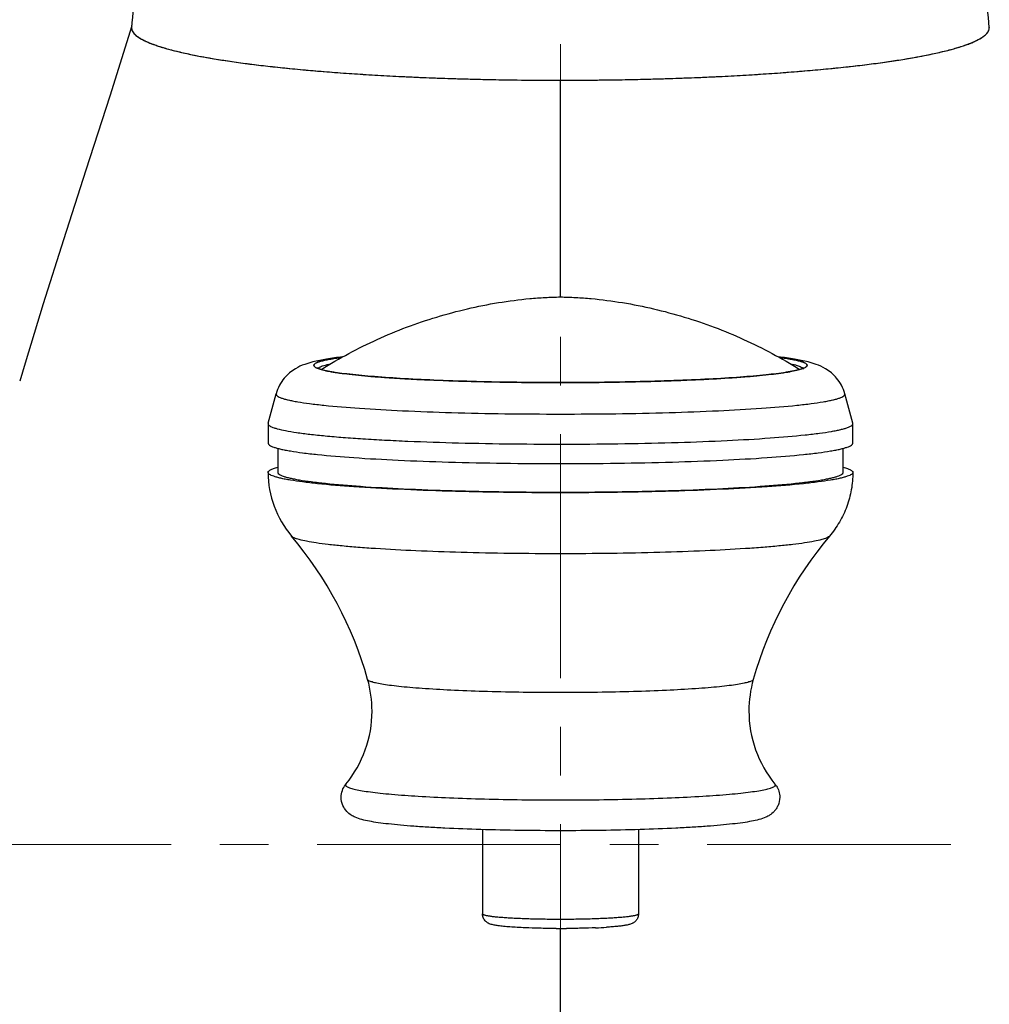
# Model space of a CAD drawing. Units: millimetres. Extents: x 72 to 8980, y -1552 to 626.
# Drawn here: x 7503 to 7553, y -1246 to -1196 of the extents above; entities that cross this region are included whole.
import ezdxf

# ---------------------------------------------------------------- set-up
doc = ezdxf.new("R2010")
doc.units = ezdxf.units.MM
doc.header["$MEASUREMENT"] = 0
doc.linetypes.add('CENTER', pattern=[2, 1.25, -0.25, 0.25, -0.25])
doc.layers.add('Centerline', color=4, linetype='CENTER', lineweight=15)

msp = doc.modelspace()

# ---------------------------------------------------------------- linework, layer by layer
for p, q in [((7508.667, -1196.299), (7508.668, -1196.277)), ((7552.665, -1196.277), (7552.666, -1196.299)), ((7530.669, -1210.096), (7530.666, -1198.981)), ((7517.97, -1213.423), (7517.962, -1213.425)), ((7517.97, -1213.423), (7517.963, -1213.425)), ((7543.378, -1213.425), (7543.372, -1213.423)), ((7543.378, -1213.425), (7543.372, -1213.423)), ((7518.243, -1213.748), (7518.245, -1213.746)), ((7518.244, -1213.748), (7518.245, -1213.746)), ((7542.934, -1213.817), (7543.102, -1213.764)), ((7543.11, -1213.765), (7542.95, -1213.816)), ((7543.096, -1213.746), (7543.097, -1213.747)), ((7543.096, -1213.746), (7543.097, -1213.748)), ((7543.097, -1213.747), (7543.098, -1213.748)), ((7543.116, -1213.763), (7543.109, -1213.765)), ((7543.116, -1213.763), (7543.11, -1213.765)), ((7515.674, -1216.573), (7516.08, -1215.06)), ((7516.08, -1215.06), (7516.078, -1215.079)), ((7545.667, -1216.573), (7545.261, -1215.06)), ((7545.263, -1215.079), (7545.261, -1215.06)), ((7515.674, -1216.573), (7515.671, -1216.593)), ((7515.671, -1216.593), (7515.671, -1217.591)), ((7545.67, -1216.593), (7545.667, -1216.573)), ((7545.67, -1217.591), (7545.67, -1216.593)), ((7516.171, -1217.857), (7516.171, -1219.087)), ((7545.17, -1219.087), (7545.17, -1217.857)), ((7544.473, -1222.353), (7544.473, -1222.354)), ((7519.647, -1235.114), (7519.665, -1235.07)), ((7519.665, -1235.07), (7519.665, -1235.07)), ((7541.676, -1235.07), (7541.694, -1235.114)), ((7526.671, -1237.405), (7526.671, -1241.731)), ((7534.67, -1237.405), (7534.67, -1241.731)), ((7530.443, -1242.475), (7530.368, -1242.474)), ((7530.671, -1243.194), (7530.671, -1242.475)), ((7530.671, -1247.414), (7530.671, -1243.194))]:
    msp.add_line(p, q)
for points in [[(7508.683, -1196.198), (7507.546, -1199.801), (7506.317, -1203.602), (7505.167, -1207.162), (7504.13, -1210.443), (7503.203, -1213.485), (7502.929, -1214.413)], [(7530.669, -1210.096), (7530.669, -1209.812), (7530.669, -1207.768), (7530.669, -1205.823), (7530.668, -1203.971), (7530.668, -1202.211), (7530.667, -1200.547), (7530.666, -1198.981)]]:
    msp.add_lwpolyline(points)
for centre, radius, start, end in [((7531.109, -1197.794), 22.493, 170.9058, 176.1332), ((7530.224, -1197.794), 22.492, 3.867, 9.0948), ((7509.003, -1196.299), 0.336, 176.2371, 190.3481), ((7517.848, -1167.789), 30.496, 258.9141, 259.9167), ((7543.303, -1166.821), 31.481, 280.0994, 281.0706), ((7543.661, -1168.719), 29.549, 280.719, 280.922), ((7520.732, -1219.085), 5.061, 180.0224, 220.2212), ((7501.744, -1235.114), 19.788, 15.8714, 40.1566), ((7559.596, -1235.114), 19.787, 139.843, 164.1293), ((7515.074, -1231.324), 5.93, 359.9703, 15.868), ((7546.263, -1231.324), 5.926, 164.1251, 179.9536), ((7515.099, -1231.326), 5.905, 320.6496, 359.9865), ((7546.241, -1231.326), 5.904, 179.9307, 219.3532), ((7520.536, -1235.778), 1.122, 140.9103, 143.2541), ((7540.827, -1235.764), 1.096, 32.6611, 39.3077), ((7530.67, -1191.911), 50.564, 269.7426, 270.0002), ((7530.671, -1192.06), 50.415, 269.9998, 270.3426), ((7531.432, -1216.576), 25.886, 272.3096, 273.5475)]:
    msp.add_arc(centre, radius, start, end)
for points, knots in [([(7508.667, -1196.299), (7508.667, -1196.315), (7508.669, -1196.346), (7508.68, -1196.393), (7508.696, -1196.44), (7508.72, -1196.487), (7508.75, -1196.533), (7508.801, -1196.598), (7508.883, -1196.677), (7509.003, -1196.769), (7509.121, -1196.843), (7509.228, -1196.901), (7509.35, -1196.964), (7509.519, -1197.04), (7509.742, -1197.129), (7509.991, -1197.217), (7510.264, -1197.304), (7510.562, -1197.389), (7510.884, -1197.474), (7511.23, -1197.557), (7511.599, -1197.638), (7511.854, -1197.69), (7511.985, -1197.716)], [0, 0, 0, 0, 0.012492, 0.025231, 0.038448, 0.052352, 0.067121, 0.082903, 0.117939, 0.158192, 0.204102, 0.229273, 0.25595, 0.313887, 0.378012, 0.448369, 0.524962, 0.60777, 0.696748, 0.791834, 0.892948, 1, 1, 1, 1]), ([(7508.673, -1196.359), (7508.675, -1196.372), (7508.688, -1196.425), (7508.712, -1196.474), (7508.735, -1196.509)], [0, 0, 0, 0, 0.235693, 1, 1, 1, 1]), ([(7549.348, -1197.715), (7549.479, -1197.69), (7549.734, -1197.638), (7550.103, -1197.557), (7550.449, -1197.474), (7550.771, -1197.389), (7551.069, -1197.304), (7551.342, -1197.217), (7551.591, -1197.129), (7551.814, -1197.04), (7551.983, -1196.964), (7552.105, -1196.901), (7552.212, -1196.843), (7552.33, -1196.769), (7552.45, -1196.677), (7552.532, -1196.598), (7552.583, -1196.533), (7552.613, -1196.487), (7552.636, -1196.44), (7552.653, -1196.393), (7552.663, -1196.346), (7552.666, -1196.315), (7552.666, -1196.299)], [0, 0, 0, 0, 0.107052, 0.208167, 0.303253, 0.392232, 0.47504, 0.551633, 0.62199, 0.686115, 0.744051, 0.770728, 0.795899, 0.841809, 0.882062, 0.917097, 0.932879, 0.947647, 0.961551, 0.974769, 0.987508, 1, 1, 1, 1]), ([(7552.604, -1196.5), (7552.611, -1196.488), (7552.638, -1196.441), (7552.656, -1196.388), (7552.662, -1196.349)], [0, 0, 0, 0, 0.26767, 1, 1, 1, 1]), ([(7508.735, -1196.509), (7508.82, -1196.642), (7509.166, -1196.895), (7509.875, -1197.195), (7510.924, -1197.498), (7511.741, -1197.67), (7512.206, -1197.758)], [0, 0, 0, 0, 0.127125, 0.330057, 0.620122, 1, 1, 1, 1]), ([(7549.26, -1197.733), (7549.709, -1197.646), (7550.498, -1197.476), (7551.51, -1197.176), (7552.193, -1196.88), (7552.523, -1196.63), (7552.604, -1196.5)], [0, 0, 0, 0, 0.38018, 0.670039, 0.872739, 1, 1, 1, 1]), ([(7512.206, -1197.758), (7513.425, -1197.988), (7516.196, -1198.355), (7520.671, -1198.718), (7525.601, -1198.935), (7528.983, -1198.981), (7530.666, -1198.981)], [0, 0, 0, 0, 0.200875, 0.452229, 0.727256, 1, 1, 1, 1]), ([(7512.509, -1197.814), (7512.771, -1197.86), (7513.316, -1197.951), (7514.166, -1198.076), (7515.076, -1198.194), (7516.044, -1198.305), (7517.065, -1198.409), (7518.137, -1198.506), (7519.255, -1198.594), (7520.414, -1198.674), (7521.612, -1198.746), (7522.842, -1198.808), (7524.102, -1198.861), (7525.825, -1198.92), (7528.016, -1198.969), (7530.666, -1198.988), (7533.317, -1198.968), (7535.508, -1198.92), (7537.231, -1198.861), (7538.49, -1198.808), (7539.721, -1198.745), (7540.919, -1198.674), (7542.078, -1198.594), (7543.196, -1198.506), (7544.268, -1198.409), (7545.289, -1198.305), (7546.257, -1198.194), (7547.167, -1198.076), (7548.017, -1197.951), (7548.562, -1197.86), (7548.824, -1197.813)], [0, 0, 0, 0, 0.021894, 0.045495, 0.070726, 0.097498, 0.125719, 0.15529, 0.186104, 0.218053, 0.251021, 0.28489, 0.319538, 0.354839, 0.426891, 0.500001, 0.573111, 0.645162, 0.680464, 0.715112, 0.748981, 0.781949, 0.813897, 0.844711, 0.874281, 0.902502, 0.929275, 0.954505, 0.978107, 1, 1, 1, 1]), ([(7530.666, -1198.981), (7532.354, -1198.981), (7535.744, -1198.935), (7540.684, -1198.717), (7545.166, -1198.352), (7547.939, -1197.983), (7549.157, -1197.752)], [0, 0, 0, 0, 0.272975, 0.548178, 0.799496, 1, 1, 1, 1]), ([(7518.402, -1213.806), (7519.324, -1213.233), (7521.244, -1212.206), (7523.791, -1211.247), (7525.888, -1210.685), (7527.481, -1210.368), (7528.817, -1210.195), (7529.88, -1210.114), (7530.67, -1210.087), (7531.461, -1210.114), (7532.524, -1210.195), (7533.86, -1210.368), (7535.453, -1210.685), (7537.55, -1211.247), (7540.097, -1212.206), (7542.017, -1213.233), (7542.939, -1213.806)], [0, 0, 0, 0, 0.125575, 0.251126, 0.313905, 0.376609, 0.438967, 0.469617, 0.5, 0.530383, 0.561034, 0.623392, 0.686096, 0.748875, 0.874425, 1, 1, 1, 1]), ([(7517.962, -1213.425), (7517.823, -1213.46), (7517.516, -1213.551), (7516.997, -1213.787), (7516.547, -1214.161), (7516.234, -1214.622), (7516.121, -1214.909), (7516.08, -1215.06)], [0, 0, 0, 0, 0.164494, 0.365868, 0.650166, 0.820583, 1, 1, 1, 1]), ([(7519.495, -1213.165), (7519.218, -1213.198), (7518.707, -1213.267), (7518.2, -1213.364), (7517.97, -1213.423)], [0, 0, 0, 0, 0.540164, 1, 1, 1, 1]), ([(7518.009, -1213.6), (7518.01, -1213.581), (7518.027, -1213.55), (7518.063, -1213.518), (7518.122, -1213.48), (7518.227, -1213.435), (7518.386, -1213.384), (7518.59, -1213.334), (7518.836, -1213.285), (7519.125, -1213.236), (7519.333, -1213.207), (7519.443, -1213.192)], [0, 0, 0, 0, 0.037986, 0.063493, 0.094789, 0.176705, 0.286066, 0.423325, 0.588342, 0.780761, 1, 1, 1, 1]), ([(7518.227, -1213.764), (7518.195, -1213.752), (7518.138, -1213.728), (7518.059, -1213.684), (7518.01, -1213.633), (7518.009, -1213.6)], [0, 0, 0, 0, 0.366814, 0.648346, 1, 1, 1, 1]), ([(7519.438, -1213.194), (7519.329, -1213.209), (7519.124, -1213.239), (7518.838, -1213.287), (7518.594, -1213.336), (7518.393, -1213.386), (7518.236, -1213.436), (7518.133, -1213.481), (7518.074, -1213.519), (7518.038, -1213.55), (7518.021, -1213.581), (7518.021, -1213.6)], [0, 0, 0, 0, 0.219189, 0.411563, 0.576546, 0.713773, 0.823086, 0.904961, 0.936268, 0.961823, 1, 1, 1, 1]), ([(7518.021, -1213.6), (7518.021, -1213.633), (7518.069, -1213.683), (7518.148, -1213.727), (7518.204, -1213.751), (7518.236, -1213.763)], [0, 0, 0, 0, 0.35192, 0.633439, 1, 1, 1, 1]), ([(7518.315, -1213.693), (7518.345, -1213.677), (7518.415, -1213.645), (7518.597, -1213.583), (7518.752, -1213.548), (7518.865, -1213.524)], [0, 0, 0, 0, 0.175814, 0.400646, 1, 1, 1, 1]), ([(7543.372, -1213.423), (7543.142, -1213.365), (7542.635, -1213.267), (7542.124, -1213.198), (7541.847, -1213.165)], [0, 0, 0, 0, 0.45983, 1, 1, 1, 1]), ([(7541.899, -1213.192), (7542.009, -1213.207), (7542.216, -1213.236), (7542.505, -1213.285), (7542.752, -1213.334), (7542.955, -1213.384), (7543.114, -1213.435), (7543.219, -1213.48), (7543.278, -1213.518), (7543.314, -1213.55), (7543.331, -1213.581), (7543.332, -1213.6)], [0, 0, 0, 0, 0.219274, 0.411727, 0.576774, 0.714042, 0.823365, 0.905206, 0.936474, 0.961973, 1, 1, 1, 1]), ([(7543.32, -1213.6), (7543.32, -1213.581), (7543.303, -1213.55), (7543.267, -1213.519), (7543.208, -1213.481), (7543.105, -1213.436), (7542.948, -1213.386), (7542.747, -1213.336), (7542.503, -1213.287), (7542.217, -1213.238), (7542.012, -1213.209), (7541.903, -1213.194)], [0, 0, 0, 0, 0.03812, 0.063664, 0.094978, 0.176895, 0.286227, 0.423444, 0.588414, 0.78079, 1, 1, 1, 1]), ([(7542.476, -1213.524), (7542.558, -1213.541), (7542.704, -1213.574), (7542.847, -1213.617), (7542.908, -1213.64)], [0, 0, 0, 0, 0.561689, 1, 1, 1, 1]), ([(7543.102, -1213.764), (7543.135, -1213.752), (7543.191, -1213.728), (7543.271, -1213.684), (7543.319, -1213.633), (7543.32, -1213.6)], [0, 0, 0, 0, 0.366784, 0.648325, 1, 1, 1, 1]), ([(7543.332, -1213.6), (7543.331, -1213.633), (7543.283, -1213.683), (7543.204, -1213.727), (7543.148, -1213.751), (7543.116, -1213.763)], [0, 0, 0, 0, 0.35194, 0.633468, 1, 1, 1, 1]), ([(7545.261, -1215.06), (7545.22, -1214.909), (7545.107, -1214.622), (7544.794, -1214.161), (7544.344, -1213.786), (7543.824, -1213.551), (7543.517, -1213.46), (7543.378, -1213.425)], [0, 0, 0, 0, 0.179426, 0.34978, 0.634255, 0.835639, 1, 1, 1, 1]), ([(7518.196, -1213.722), (7518.199, -1213.723), (7518.208, -1213.729), (7518.229, -1213.739), (7518.26, -1213.754), (7518.3, -1213.772), (7518.347, -1213.79), (7518.425, -1213.816), (7518.538, -1213.846), (7518.694, -1213.881), (7518.876, -1213.916), (7519.083, -1213.952), (7519.406, -1214.002), (7519.866, -1214.06), (7520.484, -1214.125), (7521.185, -1214.185), (7521.962, -1214.242), (7522.809, -1214.293), (7524.058, -1214.356), (7525.738, -1214.418), (7527.86, -1214.466), (7530.072, -1214.487), (7532.303, -1214.48), (7534.482, -1214.447), (7536.539, -1214.387), (7538.408, -1214.304), (7539.819, -1214.214), (7540.809, -1214.129), (7541.433, -1214.065), (7541.97, -1213.998), (7542.413, -1213.928), (7542.758, -1213.859), (7542.953, -1213.807), (7543.03, -1213.776)], [0, 0, 0, 0, 0.0004, 0.001342, 0.002742, 0.004519, 0.006594, 0.008918, 0.014312, 0.020725, 0.028164, 0.036596, 0.045981, 0.067479, 0.092467, 0.120746, 0.152079, 0.18621, 0.222865, 0.302554, 0.388608, 0.478288, 0.568739, 0.657085, 0.740513, 0.816367, 0.882225, 0.910728, 0.935957, 0.957708, 0.975794, 0.989937, 1, 1, 1, 1]), ([(7542.95, -1213.816), (7542.849, -1213.844), (7542.618, -1213.896), (7542.044, -1213.996), (7541.128, -1214.106), (7539.81, -1214.218), (7538.232, -1214.315), (7536.437, -1214.392), (7533.765, -1214.468), (7530.987, -1214.494), (7528.183, -1214.472), (7526.147, -1214.431), (7524.24, -1214.367), (7522.517, -1214.282), (7521.027, -1214.179), (7519.952, -1214.076), (7519.24, -1213.983), (7518.826, -1213.916), (7518.496, -1213.847), (7518.306, -1213.793), (7518.227, -1213.764)], [0, 0, 0, 0, 0.01264, 0.028653, 0.070414, 0.124228, 0.188606, 0.261735, 0.341544, 0.511993, 0.597786, 0.680695, 0.758363, 0.828585, 0.889375, 0.939026, 0.959238, 0.976197, 0.989803, 1, 1, 1, 1]), ([(7518.236, -1213.763), (7518.314, -1213.792), (7518.503, -1213.846), (7518.832, -1213.915), (7519.245, -1213.982), (7519.954, -1214.075), (7521.027, -1214.178), (7522.514, -1214.281), (7524.234, -1214.366), (7526.138, -1214.429), (7528.171, -1214.471), (7530.972, -1214.493), (7533.747, -1214.468), (7536.418, -1214.392), (7538.212, -1214.315), (7539.791, -1214.218), (7541.109, -1214.106), (7542.027, -1213.996), (7542.601, -1213.897), (7542.833, -1213.845), (7542.934, -1213.817)], [0, 0, 0, 0, 0.010156, 0.023717, 0.040634, 0.060804, 0.110378, 0.171098, 0.241263, 0.318888, 0.401767, 0.487546, 0.658017, 0.737862, 0.811044, 0.87549, 0.929387, 0.971242, 0.987308, 1, 1, 1, 1]), ([(7518.245, -1213.746), (7518.249, -1213.742), (7518.27, -1213.721), (7518.295, -1213.705), (7518.315, -1213.693)], [0, 0, 0, 0, 0.212033, 1, 1, 1, 1]), ([(7542.908, -1213.64), (7542.948, -1213.655), (7543.015, -1213.683), (7543.077, -1213.724), (7543.096, -1213.746)], [0, 0, 0, 0, 0.592735, 1, 1, 1, 1]), ([(7543.03, -1213.776), (7543.045, -1213.77), (7543.072, -1213.758), (7543.103, -1213.744), (7543.122, -1213.734), (7543.133, -1213.728), (7543.14, -1213.725), (7543.143, -1213.723), (7543.145, -1213.722), (7543.146, -1213.723), (7543.145, -1213.724), (7543.143, -1213.727), (7543.139, -1213.732), (7543.134, -1213.739), (7543.129, -1213.75), (7543.122, -1213.77), (7543.12, -1213.788), (7543.12, -1213.8)], [0, 0, 0, 0, 0.230642, 0.415342, 0.487021, 0.543031, 0.58194, 0.59454, 0.602358, 0.605884, 0.612207, 0.622438, 0.653788, 0.698386, 0.755219, 0.824, 1, 1, 1, 1]), ([(7516.078, -1215.079), (7516.078, -1215.12), (7516.142, -1215.182), (7516.243, -1215.234), (7516.368, -1215.284), (7516.525, -1215.331), (7516.716, -1215.379), (7516.941, -1215.426), (7517.305, -1215.491), (7517.84, -1215.568), (7518.894, -1215.689), (7520.482, -1215.817), (7522.665, -1215.939), (7525.156, -1216.029), (7527.859, -1216.086), (7530.67, -1216.104), (7533.48, -1216.086), (7536.183, -1216.029), (7538.674, -1215.939), (7540.858, -1215.817), (7542.446, -1215.689), (7543.5, -1215.568), (7544.035, -1215.491), (7544.4, -1215.426), (7544.624, -1215.379), (7544.816, -1215.331), (7544.973, -1215.284), (7545.098, -1215.234), (7545.199, -1215.182), (7545.263, -1215.12), (7545.263, -1215.079)], [0, 0, 0, 0, 0.004148, 0.00757, 0.012055, 0.017639, 0.024333, 0.032134, 0.041035, 0.062065, 0.08725, 0.149139, 0.224403, 0.310191, 0.403234, 0.499977, 0.596721, 0.689767, 0.77556, 0.85083, 0.912726, 0.937915, 0.958949, 0.967853, 0.975656, 0.982352, 0.987938, 0.992425, 0.995849, 1, 1, 1, 1]), ([(7515.671, -1216.593), (7515.671, -1216.598), (7515.673, -1216.62), (7515.685, -1216.641), (7515.696, -1216.654)], [0, 0, 0, 0, 0.2291, 1, 1, 1, 1]), ([(7515.696, -1216.654), (7515.713, -1216.674), (7515.762, -1216.712), (7515.858, -1216.761), (7515.988, -1216.809), (7516.226, -1216.879), (7516.607, -1216.962), (7517.163, -1217.052), (7517.844, -1217.139), (7518.643, -1217.222), (7519.554, -1217.299), (7520.568, -1217.369), (7521.675, -1217.433), (7523.309, -1217.51), (7525.502, -1217.583), (7528.257, -1217.633), (7531.101, -1217.646), (7533.929, -1217.622), (7536.637, -1217.561), (7539.124, -1217.466), (7541.298, -1217.341), (7542.877, -1217.209), (7543.922, -1217.087), (7544.453, -1217.009), (7544.815, -1216.943), (7545.037, -1216.895), (7545.227, -1216.847), (7545.382, -1216.799), (7545.506, -1216.75), (7545.607, -1216.696), (7545.67, -1216.634), (7545.67, -1216.593)], [0, 0, 0, 0, 0.002578, 0.006104, 0.010664, 0.016288, 0.030745, 0.049438, 0.072228, 0.098927, 0.129298, 0.16307, 0.199935, 0.239555, 0.325585, 0.417999, 0.513395, 0.60826, 0.699098, 0.782567, 0.855604, 0.915544, 0.939911, 0.960249, 0.968856, 0.9764, 0.982875, 0.988278, 0.992621, 0.995942, 1, 1, 1, 1]), ([(7515.671, -1217.591), (7515.671, -1217.632), (7515.737, -1217.696), (7515.841, -1217.75), (7515.969, -1217.801), (7516.131, -1217.849), (7516.327, -1217.898), (7516.558, -1217.947), (7516.933, -1218.014), (7517.483, -1218.093), (7518.566, -1218.217), (7520.198, -1218.349), (7522.442, -1218.474), (7525.003, -1218.567), (7527.781, -1218.625), (7530.67, -1218.644), (7533.559, -1218.625), (7536.337, -1218.567), (7538.897, -1218.474), (7541.142, -1218.349), (7542.774, -1218.217), (7543.857, -1218.093), (7544.408, -1218.014), (7544.782, -1217.947), (7545.013, -1217.898), (7545.21, -1217.849), (7545.371, -1217.801), (7545.5, -1217.75), (7545.604, -1217.696), (7545.67, -1217.632), (7545.67, -1217.591)], [0, 0, 0, 0, 0.004148, 0.00757, 0.012055, 0.017639, 0.024333, 0.032134, 0.041035, 0.062065, 0.08725, 0.149139, 0.224404, 0.310193, 0.403236, 0.499979, 0.596722, 0.689767, 0.775559, 0.850829, 0.912725, 0.937914, 0.958948, 0.967852, 0.975656, 0.982352, 0.987938, 0.992425, 0.995849, 1, 1, 1, 1]), ([(7515.671, -1219.087), (7515.671, -1219.062), (7515.695, -1219.022), (7515.743, -1218.983), (7515.825, -1218.934), (7515.966, -1218.877), (7516.092, -1218.84), (7516.165, -1218.82)], [0, 0, 0, 0, 0.127269, 0.215326, 0.324687, 0.613416, 1, 1, 1, 1]), ([(7545.67, -1219.087), (7545.67, -1219.129), (7545.604, -1219.192), (7545.5, -1219.246), (7545.371, -1219.297), (7545.21, -1219.346), (7545.013, -1219.395), (7544.782, -1219.443), (7544.408, -1219.51), (7543.857, -1219.589), (7542.774, -1219.713), (7541.142, -1219.845), (7538.898, -1219.97), (7536.337, -1220.064), (7533.559, -1220.121), (7530.67, -1220.141), (7527.781, -1220.121), (7525.003, -1220.064), (7522.443, -1219.97), (7520.198, -1219.845), (7518.566, -1219.713), (7517.483, -1219.589), (7516.933, -1219.51), (7516.558, -1219.443), (7516.328, -1219.395), (7516.131, -1219.346), (7515.969, -1219.297), (7515.841, -1219.246), (7515.737, -1219.192), (7515.671, -1219.129), (7515.671, -1219.087)], [0, 0, 0, 0, 0.004151, 0.007575, 0.012061, 0.017648, 0.024343, 0.032147, 0.04105, 0.062083, 0.087272, 0.149166, 0.224435, 0.310227, 0.403271, 0.500013, 0.596754, 0.689796, 0.775584, 0.850849, 0.912739, 0.937926, 0.958957, 0.967859, 0.975662, 0.982357, 0.987942, 0.992427, 0.995851, 1, 1, 1, 1]), ([(7516.171, -1219.087), (7516.171, -1219.127), (7516.235, -1219.189), (7516.335, -1219.241), (7516.459, -1219.29), (7516.615, -1219.337), (7516.805, -1219.384), (7517.029, -1219.431), (7517.391, -1219.496), (7517.923, -1219.573), (7518.969, -1219.692), (7520.547, -1219.82), (7522.717, -1219.941), (7525.192, -1220.031), (7527.877, -1220.087), (7530.67, -1220.106), (7533.463, -1220.087), (7536.148, -1220.031), (7538.623, -1219.941), (7540.793, -1219.82), (7542.371, -1219.692), (7543.418, -1219.573), (7543.95, -1219.496), (7544.312, -1219.431), (7544.535, -1219.384), (7544.725, -1219.337), (7544.881, -1219.29), (7545.005, -1219.241), (7545.106, -1219.189), (7545.17, -1219.127), (7545.17, -1219.087)], [0, 0, 0, 0, 0.004148, 0.00757, 0.012055, 0.017639, 0.024333, 0.032134, 0.041035, 0.062065, 0.08725, 0.149139, 0.224403, 0.310191, 0.403234, 0.499977, 0.596721, 0.689767, 0.77556, 0.85083, 0.912726, 0.937915, 0.958949, 0.967853, 0.975656, 0.982352, 0.987938, 0.992425, 0.995849, 1, 1, 1, 1]), ([(7545.67, -1219.09), (7545.67, -1219.387), (7545.617, -1219.981), (7545.383, -1220.842), (7545.004, -1221.646), (7544.662, -1222.13), (7544.473, -1222.354)], [0, 0, 0, 0, 0.25094, 0.501748, 0.751729, 1, 1, 1, 1]), ([(7545.176, -1218.82), (7545.249, -1218.84), (7545.375, -1218.877), (7545.516, -1218.934), (7545.598, -1218.983), (7545.646, -1219.022), (7545.67, -1219.062), (7545.67, -1219.087)], [0, 0, 0, 0, 0.386651, 0.675387, 0.784734, 0.872767, 1, 1, 1, 1]), ([(7544.473, -1222.354), (7544.458, -1222.371), (7544.413, -1222.406), (7544.282, -1222.473), (7544.038, -1222.548), (7543.658, -1222.632), (7543.162, -1222.714), (7542.555, -1222.793), (7541.843, -1222.868), (7541.031, -1222.938), (7539.771, -1223.028), (7538.008, -1223.121), (7535.712, -1223.202), (7533.236, -1223.251), (7530.67, -1223.268), (7528.103, -1223.251), (7525.628, -1223.202), (7523.332, -1223.121), (7521.569, -1223.028), (7520.309, -1222.938), (7519.497, -1222.868), (7518.785, -1222.793), (7518.179, -1222.714), (7517.683, -1222.632), (7517.303, -1222.548), (7517.059, -1222.473), (7516.928, -1222.406), (7516.883, -1222.371), (7516.868, -1222.354)], [0, 0, 0, 0, 0.002541, 0.005996, 0.015915, 0.029958, 0.048088, 0.070177, 0.096052, 0.125491, 0.158243, 0.232508, 0.316238, 0.406476, 0.500027, 0.593576, 0.683811, 0.767536, 0.841794, 0.874542, 0.903977, 0.929848, 0.951931, 0.970056, 0.984094, 0.994008, 0.997461, 1, 1, 1, 1]), ([(7540.563, -1229.703), (7540.56, -1229.715), (7540.54, -1229.742), (7540.466, -1229.792), (7540.313, -1229.848), (7540.064, -1229.909), (7539.727, -1229.97), (7539.306, -1230.028), (7538.803, -1230.084), (7538.225, -1230.137), (7537.318, -1230.205), (7536.039, -1230.274), (7534.365, -1230.334), (7532.553, -1230.372), (7530.67, -1230.384), (7528.788, -1230.372), (7526.976, -1230.334), (7525.302, -1230.274), (7524.023, -1230.205), (7523.116, -1230.137), (7522.537, -1230.084), (7522.035, -1230.028), (7521.614, -1229.97), (7521.277, -1229.909), (7521.028, -1229.848), (7520.875, -1229.792), (7520.801, -1229.742), (7520.781, -1229.715), (7520.778, -1229.703)], [0, 0, 0, 0, 0.001986, 0.00477, 0.013351, 0.026239, 0.043436, 0.064839, 0.090267, 0.119501, 0.152272, 0.227201, 0.312286, 0.404365, 0.50001, 0.595654, 0.687732, 0.772815, 0.847741, 0.880511, 0.909744, 0.93517, 0.956571, 0.973766, 0.986652, 0.995231, 0.998014, 1, 1, 1, 1]), ([(7519.421, -1235.745), (7519.421, -1235.626), (7519.46, -1235.397), (7519.571, -1235.194), (7519.637, -1235.106)], [0, 0, 0, 0, 0.520126, 1, 1, 1, 1]), ([(7519.647, -1235.114), (7519.647, -1235.122), (7519.653, -1235.145), (7519.683, -1235.179), (7519.713, -1235.198), (7519.731, -1235.208)], [0, 0, 0, 0, 0.184989, 0.52725, 1, 1, 1, 1]), ([(7519.731, -1235.208), (7519.783, -1235.238), (7519.923, -1235.289), (7520.179, -1235.353), (7520.52, -1235.417), (7520.944, -1235.478), (7521.447, -1235.537), (7522.264, -1235.616), (7523.448, -1235.7), (7525.036, -1235.78), (7526.808, -1235.839), (7528.706, -1235.875), (7530.668, -1235.888), (7532.63, -1235.875), (7534.528, -1235.839), (7536.3, -1235.78), (7537.889, -1235.701), (7539.074, -1235.616), (7539.891, -1235.537), (7540.394, -1235.478), (7540.818, -1235.417), (7541.16, -1235.354), (7541.416, -1235.289), (7541.557, -1235.238), (7541.61, -1235.209)], [0, 0, 0, 0, 0.00822, 0.02023, 0.036039, 0.055566, 0.078672, 0.105184, 0.167562, 0.240713, 0.322277, 0.409613, 0.499884, 0.59016, 0.677508, 0.759094, 0.832273, 0.894686, 0.921218, 0.944344, 0.963892, 0.979723, 0.991756, 1, 1, 1, 1]), ([(7541.61, -1235.209), (7541.622, -1235.202), (7541.658, -1235.18), (7541.694, -1235.143), (7541.694, -1235.114)], [0, 0, 0, 0, 0.338134, 1, 1, 1, 1]), ([(7541.75, -1235.172), (7541.803, -1235.254), (7541.89, -1235.439), (7541.92, -1235.642), (7541.92, -1235.746)], [0, 0, 0, 0, 0.484433, 1, 1, 1, 1]), ([(7541.92, -1235.746), (7541.92, -1235.888), (7541.876, -1236.099), (7541.746, -1236.334), (7541.607, -1236.511), (7541.424, -1236.659), (7541.162, -1236.797), (7540.849, -1236.898), (7540.453, -1236.983), (7539.999, -1237.056), (7539.468, -1237.121), (7538.857, -1237.182), (7538.168, -1237.238), (7537.405, -1237.288), (7536.261, -1237.35), (7534.704, -1237.409), (7532.728, -1237.452), (7530.669, -1237.466), (7528.61, -1237.452), (7526.634, -1237.409), (7525.078, -1237.35), (7523.934, -1237.288), (7523.171, -1237.238), (7522.482, -1237.182), (7521.871, -1237.121), (7521.341, -1237.056), (7520.887, -1236.983), (7520.491, -1236.898), (7520.178, -1236.797), (7519.915, -1236.659), (7519.682, -1236.468), (7519.477, -1236.157), (7519.421, -1235.886), (7519.421, -1235.745)], [0, 0, 0, 0, 0.017844, 0.026188, 0.033769, 0.046101, 0.05543, 0.071017, 0.087371, 0.106481, 0.128899, 0.154718, 0.183837, 0.216048, 0.251077, 0.328261, 0.412392, 0.500075, 0.587755, 0.671869, 0.749029, 0.784046, 0.816246, 0.845353, 0.871161, 0.893568, 0.912669, 0.929019, 0.944604, 0.95395, 0.966286, 0.982152, 1, 1, 1, 1]), ([(7528.858, -1242.44), (7528.72, -1242.434), (7528.459, -1242.422), (7528.09, -1242.398), (7527.812, -1242.375), (7527.615, -1242.354), (7527.486, -1242.338), (7527.369, -1242.32), (7527.263, -1242.301), (7527.164, -1242.279), (7527.063, -1242.249), (7526.975, -1242.212), (7526.898, -1242.164), (7526.832, -1242.111), (7526.768, -1242.039), (7526.724, -1241.964), (7526.697, -1241.897), (7526.677, -1241.825), (7526.671, -1241.768), (7526.671, -1241.731)], [0, 0, 0, 0, 0.165292, 0.313722, 0.442998, 0.500009, 0.551906, 0.598903, 0.641578, 0.681242, 0.720802, 0.766685, 0.795375, 0.829383, 0.868302, 0.91064, 0.932631, 0.954945, 1, 1, 1, 1]), ([(7530.671, -1242.01), (7530.41, -1242.01), (7529.9, -1242.007), (7529.272, -1241.993), (7528.791, -1241.978), (7528.455, -1241.964), (7528.141, -1241.948), (7527.851, -1241.929), (7527.588, -1241.909), (7527.388, -1241.891), (7527.242, -1241.875), (7527.146, -1241.863), (7527.058, -1241.851), (7526.978, -1241.838), (7526.907, -1241.826), (7526.846, -1241.813), (7526.793, -1241.8), (7526.75, -1241.787), (7526.72, -1241.775), (7526.701, -1241.765), (7526.69, -1241.759), (7526.682, -1241.752), (7526.676, -1241.745), (7526.672, -1241.738), (7526.671, -1241.733), (7526.671, -1241.731)], [0, 0, 0, 0, 0.193427, 0.379457, 0.46746, 0.550987, 0.629241, 0.701477, 0.767011, 0.825226, 0.851419, 0.875586, 0.897675, 0.917638, 0.935436, 0.951038, 0.964424, 0.97559, 0.984557, 0.988239, 0.991409, 0.994097, 0.996355, 0.998275, 1, 1, 1, 1]), ([(7534.67, -1241.731), (7534.67, -1241.733), (7534.669, -1241.738), (7534.666, -1241.745), (7534.659, -1241.752), (7534.651, -1241.759), (7534.64, -1241.765), (7534.621, -1241.775), (7534.591, -1241.787), (7534.548, -1241.8), (7534.495, -1241.813), (7534.434, -1241.826), (7534.363, -1241.838), (7534.284, -1241.851), (7534.195, -1241.863), (7534.099, -1241.875), (7533.954, -1241.891), (7533.753, -1241.909), (7533.49, -1241.929), (7533.2, -1241.948), (7532.886, -1241.964), (7532.55, -1241.978), (7532.069, -1241.993), (7531.441, -1242.007), (7530.931, -1242.01), (7530.671, -1242.01)], [0, 0, 0, 0, 0.001725, 0.003645, 0.005903, 0.008591, 0.011761, 0.015443, 0.02441, 0.035576, 0.048962, 0.064564, 0.082362, 0.102325, 0.124414, 0.148581, 0.174773, 0.232989, 0.298523, 0.370759, 0.449012, 0.532539, 0.620542, 0.806573, 1, 1, 1, 1]), ([(7534.67, -1241.731), (7534.67, -1241.762), (7534.665, -1241.824), (7534.64, -1241.913), (7534.601, -1241.994), (7534.552, -1242.064), (7534.498, -1242.12), (7534.443, -1242.164), (7534.391, -1242.196), (7534.33, -1242.227), (7534.261, -1242.254), (7534.179, -1242.278), (7534.098, -1242.297), (7534.012, -1242.313), (7533.92, -1242.328), (7533.78, -1242.348), (7533.583, -1242.37), (7533.32, -1242.393), (7533.133, -1242.406), (7533.034, -1242.412)], [0, 0, 0, 0, 0.048055, 0.095533, 0.141707, 0.185585, 0.225961, 0.261815, 0.29292, 0.31995, 0.366178, 0.408082, 0.450088, 0.494455, 0.542348, 0.594368, 0.711784, 0.847265, 1, 1, 1, 1]), ([(7530.368, -1242.474), (7530.107, -1242.473), (7529.604, -1242.466), (7529.101, -1242.45), (7528.858, -1242.44)], [0, 0, 0, 0, 0.517708, 1, 1, 1, 1]), ([(7532.475, -1242.44), (7532.234, -1242.45), (7531.733, -1242.466), (7531.232, -1242.473), (7530.972, -1242.474)], [0, 0, 0, 0, 0.482457, 1, 1, 1, 1])]:
    msp.add_open_spline(points, degree=3, knots=knots)
msp.add_open_spline([(7552.662, -1196.349), (7552.668, -1196.309), (7552.666, -1196.266), (7552.658, -1196.226)], degree=3)
at = {"layer": 'Centerline', "ltscale": 10}
for p, q in [((7530.67, -1137.133), (7530.671, -1313.016)), ((7650.695, -1238.174), (7414.27, -1238.174))]:
    msp.add_line(p, q, dxfattribs=at)
msp.add_open_spline([(7530.67, -1087.622), (7529.51, -1097.721), (7526.028, -1128.015), (7486.309, -1157.311), (7473.681, -1191.294), (7469.659, -1206.123)], degree=3, knots=[0, 0, 0, 0, 29.682474, 89.036426, 135.468082, 135.468082, 135.468082, 135.468082], dxfattribs=at)

doc.saveas('drawing.dxf')
